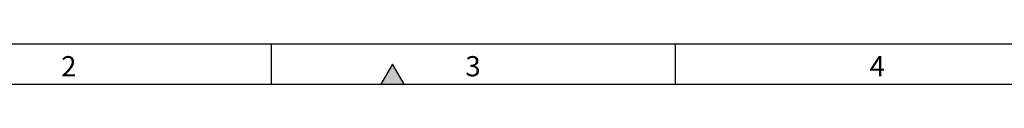
# Model space of a CAD drawing. Units: millimetres. Extents: x 75 to 2100, y 0 to 1460.
# Drawn here: x 395 to 1004, y 25 to 50 of the extents above; entities that cross this region are included whole.
import ezdxf

# ---------------------------------------------------------------- set-up
doc = ezdxf.new("R2010")
doc.units = ezdxf.units.MM
doc.header["$LTSCALE"] = 5
doc.layers.get('0').update_dxf_attribs({"color": 1})
doc.styles.add('SLDTEXTSTYLE0', font='TXT', dxfattribs={"width": 0.605})

msp = doc.modelspace()

# ---------------------------------------------------------------- hatches: boundary and pattern name
msp.add_hatch(color=256).paths.add_polyline_path([(632.217, 25), (625, 37.5), (617.783, 25)], flags=0)

# ---------------------------------------------------------------- linework, layer by layer
for p, q in [((100, 50), (2050, 50)), ((550, 50), (550, 25)), ((800, 50), (800, 25)), ((625, 37.5), (617.783, 25)), ((632.217, 25), (625, 37.5)), ((75, 25), (2075, 25)), ((617.783, 25), (632.217, 25))]:
    msp.add_line(p, q)

# ---------------------------------------------------------------- texts
at = {"char_height": 12.5, "attachment_point": 2, "style": 'SLDTEXTSTYLE0'}
for s, insert in [('2', (424.913, 42.363)), ('3', (674.913, 42.363)), ('4', (924.913, 42.363))]:
    msp.add_mtext(s, dxfattribs=dict(at, insert=insert))

doc.saveas('drawing.dxf')
